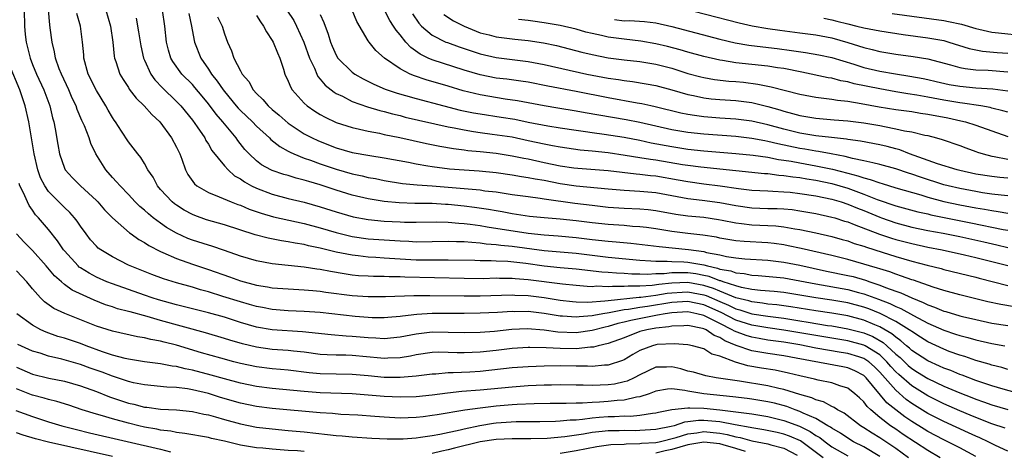
# Model space of a CAD drawing. Units: inches. Extents: x 2574000 to 2577000, y 1551000 to 1554000.
# Drawn here: x 2574071 to 2574195, y 1551082 to 1551136 of the extents above; entities that cross this region are included whole.
import ezdxf

# ---------------------------------------------------------------- set-up
doc = ezdxf.new("R2010")
doc.units = ezdxf.units.IN
doc.header["$MEASUREMENT"] = 0
doc.layers.add('LD25741551_2ft', color=43, linetype='Continuous')

msp = doc.modelspace()

# ---------------------------------------------------------------- linework, layer by layer
at = {"layer": 'LD25741551_2ft'}
for points, elevation in [([(2574071.95, 1551137), (2574071.98, 1551135), (2574072.07, 1551133.93), (2574072.19, 1551133), (2574072.69, 1551131), (2574073, 1551130.2), (2574073.51, 1551129), (2574074.41, 1551127), (2574075.15, 1551125), (2574075.51, 1551123.51), (2574075.67, 1551123), (2574075.85, 1551122.15), (2574076.17, 1551120.17), (2574076.39, 1551119), (2574077, 1551117.21), (2574077.1, 1551117), (2574078.01, 1551116.01), (2574079.02, 1551115), (2574081, 1551113.17), (2574081.17, 1551113), (2574082.02, 1551112.02), (2574083.01, 1551111.01), (2574085.14, 1551109.14), (2574085.36, 1551109), (2574086.3, 1551108.3), (2574087, 1551107.93), (2574087.54, 1551107.54), (2574089, 1551106.81), (2574089.32, 1551106.68), (2574091, 1551105.93), (2574093, 1551105.23), (2574095, 1551104.56), (2574097.63, 1551103.63), (2574099, 1551103.12), (2574101, 1551102.58), (2574102.38, 1551102.38), (2574103, 1551102.27), (2574105, 1551102.12), (2574107, 1551102.01), (2574108.07, 1551101.93), (2574109, 1551101.83), (2574109.71, 1551101.71), (2574113, 1551101.27), (2574115, 1551101.16), (2574117.17, 1551101.17), (2574120.71, 1551101.29), (2574122.7, 1551101.3), (2574127, 1551101.24), (2574129, 1551101.26), (2574133, 1551101.37), (2574133.34, 1551101.34), (2574135, 1551101.29), (2574137, 1551101.04), (2574139, 1551100.72), (2574140.54, 1551100.54), (2574141, 1551100.5), (2574142.47, 1551100.47), (2574144.62, 1551100.62), (2574145, 1551100.68), (2574148.9, 1551101.1), (2574149.11, 1551101.1), (2574151, 1551101.35), (2574152.42, 1551101.58), (2574153, 1551101.64), (2574154.28, 1551101.72), (2574155, 1551101.74), (2574157, 1551101.36), (2574157.28, 1551101.28), (2574159, 1551100.53), (2574160.08, 1551100.08), (2574161, 1551099.63), (2574161.5, 1551099.5), (2574163, 1551099.01), (2574165, 1551098.7), (2574167, 1551098.45), (2574169, 1551098.14), (2574170.05, 1551097.95), (2574172.45, 1551097.55), (2574173, 1551097.48), (2574175, 1551097.13), (2574177, 1551096.62), (2574178.15, 1551096.15), (2574179.42, 1551095.42), (2574179.9, 1551095), (2574181, 1551093.96), (2574181.53, 1551093.53), (2574182.54, 1551092.54), (2574183, 1551092.14), (2574183.71, 1551091.71), (2574185, 1551090.9), (2574187, 1551089.95), (2574189, 1551089.1), (2574190.52, 1551088.52), (2574191, 1551088.32), (2574191.99, 1551087.99), (2574193, 1551087.62), (2574195, 1551087.02)], 7582), ([(2574197, 1551088.85), (2574194.44, 1551089.56), (2574193, 1551090.01), (2574191, 1551090.67), (2574189.31, 1551091.31), (2574189, 1551091.41), (2574187.89, 1551091.89), (2574187, 1551092.22), (2574186.47, 1551092.47), (2574185, 1551093.12), (2574183, 1551094.42), (2574182.71, 1551094.71), (2574182.36, 1551095), (2574181.64, 1551095.64), (2574181, 1551096.07), (2574180.51, 1551096.51), (2574179, 1551097.36), (2574178.39, 1551097.61), (2574177, 1551098.2), (2574175, 1551098.74), (2574173, 1551099.08), (2574171, 1551099.36), (2574167.88, 1551099.88), (2574167, 1551100), (2574166.12, 1551100.12), (2574165, 1551100.22), (2574164.33, 1551100.33), (2574163, 1551100.48), (2574162.61, 1551100.61), (2574160.99, 1551101.01), (2574159, 1551101.82), (2574158.18, 1551102.18), (2574157, 1551102.54), (2574155, 1551102.9), (2574153, 1551102.83), (2574151.34, 1551102.66), (2574150.54, 1551102.54), (2574149, 1551102.46), (2574147.54, 1551102.46), (2574147, 1551102.4), (2574145.57, 1551102.43), (2574145, 1551102.37), (2574143.56, 1551102.44), (2574143, 1551102.39), (2574142.41, 1551102.41), (2574141, 1551102.53), (2574139.29, 1551102.71), (2574135, 1551103.27), (2574133.39, 1551103.39), (2574133, 1551103.43), (2574131.43, 1551103.43), (2574131, 1551103.44), (2574129.39, 1551103.39), (2574127, 1551103.4), (2574119.58, 1551103.58), (2574119, 1551103.61), (2574117.62, 1551103.62), (2574117, 1551103.65), (2574115.66, 1551103.66), (2574115, 1551103.69), (2574113.77, 1551103.77), (2574113, 1551103.85), (2574111.99, 1551103.99), (2574110.28, 1551104.28), (2574109, 1551104.53), (2574108.57, 1551104.57), (2574107, 1551104.82), (2574103, 1551105.27), (2574101, 1551105.63), (2574099, 1551106.22), (2574097, 1551106.93), (2574095.45, 1551107.45), (2574095, 1551107.57), (2574093, 1551108.21), (2574092.43, 1551108.43), (2574091, 1551109.07), (2574089.78, 1551109.78), (2574089, 1551110.33), (2574088.1, 1551111), (2574087.49, 1551111.49), (2574087, 1551111.96), (2574086.43, 1551112.43), (2574085.86, 1551113), (2574085, 1551113.92), (2574083.95, 1551115), (2574083.52, 1551115.52), (2574083, 1551116.07), (2574082.16, 1551117), (2574080.93, 1551119), (2574080.31, 1551120.31), (2574080.09, 1551121), (2574079.49, 1551122.52), (2574079.18, 1551123.18), (2574078.57, 1551124.57), (2574078.44, 1551125), (2574077.97, 1551125.97), (2574077.53, 1551127), (2574076.61, 1551129), (2574076.35, 1551129.65), (2574075.89, 1551131), (2574075.76, 1551131.76), (2574075.44, 1551133), (2574075.21, 1551134.79), (2574075.15, 1551135.15), (2574074.98, 1551137.02)], 7580), ([(2574195, 1551092.04), (2574194.28, 1551092.28), (2574193, 1551092.59), (2574192.7, 1551092.7), (2574191, 1551093.17), (2574189.65, 1551093.65), (2574189, 1551093.83), (2574187.7, 1551094.3), (2574187, 1551094.57), (2574185, 1551095.5), (2574184.09, 1551096.09), (2574183, 1551096.77), (2574182.88, 1551096.88), (2574182.69, 1551097), (2574181, 1551098.03), (2574179.03, 1551099.04), (2574177.61, 1551099.61), (2574177, 1551099.84), (2574175, 1551100.39), (2574173, 1551100.72), (2574171, 1551101), (2574169, 1551101.35), (2574167, 1551101.67), (2574165.79, 1551101.79), (2574164.07, 1551101.93), (2574163, 1551102.06), (2574161.7, 1551102.3), (2574161, 1551102.49), (2574159.4, 1551103), (2574159.11, 1551103.11), (2574159, 1551103.13), (2574157.65, 1551103.65), (2574157, 1551103.8), (2574155.99, 1551103.99), (2574155, 1551104.14), (2574154.11, 1551104.11), (2574153, 1551104.13), (2574152.02, 1551104.02), (2574151, 1551104), (2574149.93, 1551103.93), (2574149, 1551103.97), (2574147.97, 1551103.98), (2574147, 1551104.06), (2574146.08, 1551104.08), (2574145, 1551104.18), (2574144.22, 1551104.22), (2574141, 1551104.59), (2574139, 1551104.77), (2574137, 1551104.97), (2574134.71, 1551105.29), (2574132.46, 1551105.54), (2574131, 1551105.59), (2574130.36, 1551105.64), (2574129, 1551105.63), (2574128.33, 1551105.67), (2574125, 1551105.71), (2574124.31, 1551105.69), (2574122.31, 1551105.69), (2574121, 1551105.72), (2574117, 1551105.95), (2574115.97, 1551106.03), (2574115, 1551106.08), (2574113.76, 1551106.24), (2574113, 1551106.32), (2574111, 1551106.73), (2574109, 1551107.2), (2574107.51, 1551107.51), (2574107, 1551107.65), (2574105.84, 1551107.84), (2574105, 1551108.02), (2574104.15, 1551108.15), (2574102.47, 1551108.47), (2574100.87, 1551108.87), (2574097, 1551110.12), (2574094.77, 1551110.77), (2574093.3, 1551111.3), (2574093, 1551111.42), (2574091.97, 1551111.97), (2574091, 1551112.58), (2574090.75, 1551112.75), (2574090.45, 1551113), (2574089, 1551114.57), (2574088.62, 1551115), (2574088.09, 1551116.09), (2574087.43, 1551117), (2574087, 1551117.8), (2574086.56, 1551118.56), (2574086.18, 1551119), (2574085, 1551120.52), (2574084.14, 1551121.86), (2574083.38, 1551123), (2574083.21, 1551123.21), (2574083, 1551123.54), (2574082.47, 1551124.47), (2574082.18, 1551125), (2574081, 1551126.94), (2574079.98, 1551129), (2574079.43, 1551131), (2574079.41, 1551131.41), (2574079.26, 1551133), (2574079, 1551135), (2574078.56, 1551136.56)], 7578), ([(2574082.19, 1551137), (2574082.75, 1551135), (2574083.05, 1551133), (2574083.23, 1551131.23), (2574083.27, 1551131), (2574083.43, 1551130.57), (2574083.94, 1551129), (2574084.32, 1551128.32), (2574085, 1551127.31), (2574085.11, 1551127.11), (2574085.96, 1551125.96), (2574086.98, 1551125), (2574087.93, 1551123.93), (2574088.93, 1551123), (2574090.39, 1551121), (2574091, 1551119.84), (2574091.41, 1551119), (2574091.67, 1551118.33), (2574092.13, 1551117), (2574092.42, 1551116.42), (2574093.26, 1551115.26), (2574093.57, 1551115), (2574095, 1551114.18), (2574096.35, 1551113.65), (2574097.86, 1551113), (2574098.69, 1551112.69), (2574099, 1551112.58), (2574100.1, 1551112.1), (2574101.59, 1551111.59), (2574103.15, 1551111.15), (2574107, 1551110.31), (2574109, 1551109.77), (2574111, 1551109.18), (2574113, 1551108.69), (2574115, 1551108.4), (2574117, 1551108.24), (2574119, 1551108.11), (2574120.08, 1551108.08), (2574121, 1551108.02), (2574123, 1551108.04), (2574125, 1551108.1), (2574126.06, 1551108.06), (2574127, 1551108.06), (2574127.95, 1551107.95), (2574129, 1551107.9), (2574129.77, 1551107.77), (2574131, 1551107.69), (2574131.59, 1551107.59), (2574133, 1551107.46), (2574137, 1551106.91), (2574141, 1551106.57), (2574145, 1551106.1), (2574149, 1551105.71), (2574150.36, 1551105.64), (2574151, 1551105.57), (2574152.39, 1551105.6), (2574153, 1551105.56), (2574154.48, 1551105.52), (2574155, 1551105.48), (2574157, 1551105.12), (2574157.43, 1551105), (2574158.71, 1551104.71), (2574159, 1551104.6), (2574160.36, 1551104.36), (2574161, 1551104.12), (2574162.03, 1551104.03), (2574163, 1551103.83), (2574163.78, 1551103.78), (2574167, 1551103.49), (2574169, 1551103.14), (2574171, 1551102.73), (2574175, 1551102.05), (2574176.32, 1551101.68), (2574177, 1551101.51), (2574178.83, 1551100.83), (2574180.27, 1551100.27), (2574181, 1551099.91), (2574181.65, 1551099.65), (2574183.22, 1551098.78), (2574185, 1551097.84), (2574187, 1551096.95), (2574188.47, 1551096.47), (2574189, 1551096.28), (2574190.03, 1551096.03), (2574191, 1551095.75), (2574193, 1551095.3), (2574194.65, 1551095)], 7576), ([(2574195.87, 1551099.87), (2574194.16, 1551100.16), (2574192.51, 1551100.51), (2574191, 1551100.87), (2574189, 1551101.37), (2574187, 1551101.92), (2574185.68, 1551102.32), (2574183.2, 1551103.2), (2574183, 1551103.25), (2574181.73, 1551103.73), (2574181, 1551103.95), (2574180.25, 1551104.25), (2574179, 1551104.62), (2574178.72, 1551104.72), (2574177.73, 1551105), (2574177, 1551105.23), (2574175, 1551105.8), (2574173, 1551106.3), (2574169.18, 1551107.18), (2574167.52, 1551107.52), (2574167, 1551107.61), (2574165.78, 1551107.78), (2574165, 1551107.86), (2574162.04, 1551108.04), (2574161, 1551108.14), (2574159, 1551108.48), (2574158.58, 1551108.58), (2574156.85, 1551108.85), (2574155, 1551109.05), (2574153, 1551109.3), (2574151, 1551109.63), (2574149.8, 1551109.8), (2574149, 1551109.89), (2574148.06, 1551109.94), (2574147, 1551110.04), (2574145, 1551110.18), (2574143, 1551110.39), (2574141, 1551110.65), (2574139, 1551110.85), (2574137, 1551111), (2574135.19, 1551111.19), (2574133, 1551111.52), (2574131.77, 1551111.77), (2574131, 1551111.88), (2574130.06, 1551112.06), (2574128.31, 1551112.31), (2574127, 1551112.47), (2574125, 1551112.67), (2574124.68, 1551112.68), (2574123, 1551112.79), (2574120.81, 1551112.81), (2574118.87, 1551112.87), (2574117, 1551113.05), (2574115, 1551113.39), (2574113, 1551113.86), (2574111, 1551114.47), (2574109, 1551115.13), (2574107.55, 1551115.55), (2574107, 1551115.73), (2574105.98, 1551115.98), (2574105, 1551116.29), (2574104.44, 1551116.44), (2574103, 1551116.92), (2574102.82, 1551117), (2574101.64, 1551117.64), (2574101, 1551118.13), (2574100.09, 1551119), (2574099.57, 1551119.57), (2574098.68, 1551120.68), (2574098.47, 1551121), (2574097, 1551122.76), (2574096.81, 1551123), (2574095.96, 1551123.96), (2574095, 1551125.28), (2574094.21, 1551126.21), (2574093.31, 1551127.31), (2574093, 1551127.68), (2574091.68, 1551129), (2574090.56, 1551130.56), (2574090.31, 1551131), (2574090, 1551132), (2574089.76, 1551133), (2574089.55, 1551135), (2574089.26, 1551137)], 7572), ([(2574092.56, 1551136.56), (2574092.9, 1551135), (2574093.21, 1551133.21), (2574093.26, 1551133), (2574094.06, 1551131), (2574095, 1551129.62), (2574095.39, 1551129), (2574096.11, 1551128.11), (2574096.85, 1551127), (2574097, 1551126.8), (2574098.48, 1551125), (2574098.72, 1551124.72), (2574099, 1551124.43), (2574100.5, 1551123), (2574101, 1551122.48), (2574102.65, 1551121), (2574102.82, 1551120.82), (2574103.93, 1551119.93), (2574105, 1551119.36), (2574105.22, 1551119.22), (2574105.71, 1551119), (2574107, 1551118.48), (2574107.79, 1551118.21), (2574109, 1551117.76), (2574111, 1551117.1), (2574113, 1551116.52), (2574114.25, 1551116.25), (2574115, 1551116.07), (2574115.91, 1551115.91), (2574117, 1551115.68), (2574119.3, 1551115.3), (2574121.12, 1551115.12), (2574123, 1551115), (2574129, 1551114.49), (2574129.6, 1551114.4), (2574131, 1551114.24), (2574133, 1551113.94), (2574135, 1551113.66), (2574136.53, 1551113.47), (2574137, 1551113.39), (2574140.85, 1551112.85), (2574143, 1551112.58), (2574145, 1551112.36), (2574147, 1551112.23), (2574149, 1551112.13), (2574150.04, 1551112.04), (2574151, 1551111.92), (2574153.47, 1551111.47), (2574155, 1551111.25), (2574157, 1551111.07), (2574158.81, 1551110.81), (2574159.27, 1551110.73), (2574161, 1551110.38), (2574161.69, 1551110.31), (2574163, 1551110.14), (2574165.99, 1551109.99), (2574167, 1551109.87), (2574168.36, 1551109.64), (2574169, 1551109.55), (2574171, 1551109.14), (2574173, 1551108.67), (2574174.3, 1551108.3), (2574175, 1551108.11), (2574175.81, 1551107.81), (2574177, 1551107.45), (2574177.33, 1551107.33), (2574179.3, 1551106.7), (2574181, 1551106.17), (2574183, 1551105.59), (2574184.91, 1551105.09), (2574186.66, 1551104.66), (2574187, 1551104.56), (2574191, 1551103.57), (2574191.45, 1551103.45), (2574195, 1551102.54)], 7570), ([(2574104.82, 1551137), (2574105.68, 1551135.68), (2574106.03, 1551135), (2574106.94, 1551133), (2574107.65, 1551131), (2574108.27, 1551129.73), (2574108.56, 1551129), (2574108.7, 1551128.7), (2574109, 1551128.37), (2574109.61, 1551127.61), (2574110.73, 1551126.73), (2574111, 1551126.58), (2574111.78, 1551126.22), (2574113, 1551125.58), (2574114.9, 1551124.9), (2574116.44, 1551124.44), (2574117, 1551124.31), (2574118.02, 1551124.02), (2574119, 1551123.79), (2574119.62, 1551123.62), (2574125, 1551122.4), (2574125.73, 1551122.27), (2574127, 1551122), (2574128.18, 1551121.82), (2574129, 1551121.68), (2574130.51, 1551121.49), (2574133, 1551121.12), (2574135, 1551120.7), (2574137, 1551120.25), (2574138.06, 1551120.06), (2574139, 1551119.87), (2574141.53, 1551119.53), (2574143, 1551119.4), (2574145, 1551119.17), (2574147.14, 1551118.86), (2574149, 1551118.57), (2574150.33, 1551118.33), (2574151, 1551118.25), (2574154.31, 1551117.69), (2574155, 1551117.59), (2574156.62, 1551117.38), (2574161, 1551116.92), (2574164.57, 1551116.57), (2574165, 1551116.54), (2574166.35, 1551116.35), (2574167, 1551116.32), (2574168.13, 1551116.13), (2574169, 1551116.04), (2574169.87, 1551115.87), (2574171, 1551115.7), (2574173, 1551115.29), (2574175, 1551114.7), (2574177, 1551113.98), (2574178.68, 1551113.32), (2574181, 1551112.51), (2574183.76, 1551111.76), (2574185, 1551111.49), (2574185.39, 1551111.39), (2574187.05, 1551111.05), (2574190.4, 1551110.4), (2574194.44, 1551109.56), (2574195, 1551109.46)], 7564), ([(2574195, 1551113.75), (2574194.17, 1551113.83), (2574193, 1551113.98), (2574191.85, 1551114.15), (2574191, 1551114.29), (2574189, 1551114.66), (2574187.57, 1551115), (2574187, 1551115.15), (2574184.09, 1551116.09), (2574183, 1551116.47), (2574182.59, 1551116.59), (2574181, 1551117.14), (2574179, 1551117.69), (2574178.13, 1551117.87), (2574177, 1551118.15), (2574175.58, 1551118.42), (2574174.67, 1551118.67), (2574172.91, 1551119), (2574171.32, 1551119.32), (2574171, 1551119.35), (2574169.61, 1551119.61), (2574169, 1551119.7), (2574166.25, 1551120.25), (2574165, 1551120.57), (2574164.62, 1551120.62), (2574163, 1551120.95), (2574161, 1551121.17), (2574157, 1551121.46), (2574155, 1551121.68), (2574153, 1551122.03), (2574149, 1551122.92), (2574147.27, 1551123.27), (2574143.83, 1551123.83), (2574142.13, 1551124.13), (2574141, 1551124.35), (2574138.74, 1551124.74), (2574137, 1551125.02), (2574133.66, 1551125.66), (2574132.13, 1551125.87), (2574129, 1551126.38), (2574126.89, 1551126.89), (2574125, 1551127.46), (2574122.26, 1551128.26), (2574120.77, 1551128.77), (2574120.24, 1551129), (2574119, 1551129.65), (2574117.05, 1551131), (2574115.96, 1551131.96), (2574115.1, 1551133), (2574115, 1551133.15), (2574113.56, 1551135.56), (2574112.97, 1551137)], 7560), ([(2574195, 1551115.95), (2574194.04, 1551116.04), (2574193, 1551116.16), (2574191, 1551116.49), (2574189, 1551116.92), (2574188.7, 1551117), (2574186.22, 1551117.78), (2574182.73, 1551119), (2574181.5, 1551119.5), (2574181, 1551119.62), (2574179.92, 1551119.92), (2574179, 1551120.13), (2574176.59, 1551120.59), (2574175, 1551120.79), (2574174.83, 1551120.83), (2574172.96, 1551121.04), (2574171, 1551121.28), (2574169, 1551121.61), (2574167, 1551122.08), (2574165, 1551122.64), (2574163, 1551123.1), (2574161, 1551123.37), (2574159, 1551123.49), (2574157, 1551123.64), (2574155.8, 1551123.8), (2574155, 1551123.94), (2574154.11, 1551124.12), (2574150.89, 1551124.89), (2574150.35, 1551125), (2574149.25, 1551125.25), (2574148.65, 1551125.35), (2574145, 1551126.01), (2574141, 1551126.82), (2574137.47, 1551127.47), (2574135, 1551127.96), (2574134.1, 1551128.1), (2574132.34, 1551128.34), (2574131, 1551128.49), (2574129, 1551128.89), (2574127, 1551129.5), (2574123, 1551130.78), (2574122.51, 1551131), (2574121.49, 1551131.49), (2574120.32, 1551132.32), (2574119.72, 1551133), (2574119, 1551133.92), (2574118.49, 1551134.49), (2574118.18, 1551135), (2574117.71, 1551135.71), (2574117, 1551137.05)], 7558), ([(2574120.54, 1551136.53), (2574121.35, 1551135.35), (2574121.68, 1551135), (2574123, 1551133.85), (2574124.72, 1551133), (2574124.92, 1551132.92), (2574126.39, 1551132.39), (2574127, 1551132.19), (2574127.88, 1551131.88), (2574129, 1551131.51), (2574131, 1551131.05), (2574135, 1551130.58), (2574137, 1551130.2), (2574142.34, 1551129), (2574145, 1551128.47), (2574146.3, 1551128.3), (2574147, 1551128.17), (2574148.06, 1551128.06), (2574149.79, 1551127.79), (2574151, 1551127.57), (2574153, 1551127.03), (2574155, 1551126.44), (2574155.69, 1551126.31), (2574157, 1551126.02), (2574157.91, 1551125.91), (2574159, 1551125.83), (2574161, 1551125.7), (2574163, 1551125.44), (2574165, 1551124.93), (2574166.5, 1551124.5), (2574167, 1551124.34), (2574168.07, 1551124.07), (2574169, 1551123.8), (2574171, 1551123.47), (2574173.28, 1551123.28), (2574175, 1551123.16), (2574177, 1551122.91), (2574179, 1551122.55), (2574179.58, 1551122.42), (2574181, 1551122.16), (2574182.1, 1551121.9), (2574183, 1551121.76), (2574184.64, 1551121.36), (2574185, 1551121.29), (2574186.11, 1551121), (2574186.8, 1551120.8), (2574189, 1551120.04), (2574189.75, 1551119.75), (2574191, 1551119.31), (2574191.22, 1551119.22), (2574191.95, 1551119), (2574193, 1551118.73), (2574193.31, 1551118.69), (2574195, 1551118.35)], 7556), ([(2574124.46, 1551136.46), (2574125.66, 1551135.66), (2574126.99, 1551134.99), (2574129, 1551134.17), (2574130.11, 1551133.89), (2574131, 1551133.65), (2574133.36, 1551133.36), (2574135, 1551133.21), (2574136.91, 1551132.91), (2574138.56, 1551132.56), (2574141.74, 1551131.74), (2574143, 1551131.43), (2574145, 1551131.04), (2574147, 1551130.77), (2574149, 1551130.55), (2574151, 1551130.23), (2574153, 1551129.71), (2574155, 1551129.08), (2574156.63, 1551128.63), (2574157, 1551128.55), (2574158.31, 1551128.31), (2574160.11, 1551128.11), (2574161, 1551128.05), (2574161.96, 1551127.96), (2574163.74, 1551127.74), (2574165, 1551127.48), (2574165.41, 1551127.41), (2574169, 1551126.49), (2574171, 1551126.09), (2574172.01, 1551125.99), (2574173, 1551125.84), (2574173.71, 1551125.71), (2574175, 1551125.59), (2574176.67, 1551125.33), (2574178.91, 1551124.91), (2574181, 1551124.54), (2574183, 1551124.29), (2574184.11, 1551124.11), (2574185, 1551123.99), (2574187.5, 1551123.5), (2574189.15, 1551123.15), (2574189.73, 1551123), (2574191, 1551122.6), (2574195, 1551121.2)], 7554), ([(2574153, 1551137.57), (2574161.4, 1551135.41), (2574163.04, 1551135.04), (2574165, 1551134.69), (2574166.48, 1551134.48), (2574169, 1551134.17), (2574171, 1551133.88), (2574173, 1551133.51), (2574175, 1551132.96), (2574177, 1551132.3), (2574178.06, 1551132.06), (2574179, 1551131.82), (2574181, 1551131.49), (2574183.19, 1551131.19), (2574185, 1551130.88), (2574187.86, 1551130.14), (2574189, 1551129.82), (2574189.68, 1551129.68), (2574191, 1551129.53), (2574192.54, 1551129.46), (2574195, 1551129.27)], 7548), ([(2574180.55, 1551136.55), (2574187, 1551135.68), (2574187.58, 1551135.58), (2574189.23, 1551135.23), (2574191, 1551134.68), (2574191.39, 1551134.61), (2574193, 1551134.24), (2574193.84, 1551134.16), (2574197, 1551133.82)], 7544), ([(2574085.97, 1551135.97), (2574086.27, 1551134.27), (2574086.54, 1551132.54), (2574086.87, 1551131), (2574087, 1551130.71), (2574087.79, 1551129), (2574088.28, 1551128.28), (2574089.25, 1551127.25), (2574091, 1551125.56), (2574091.54, 1551125), (2574093, 1551123.22), (2574093.59, 1551122.41), (2574094.55, 1551121), (2574094.7, 1551120.7), (2574095, 1551120.23), (2574095.44, 1551119.44), (2574097, 1551117.53), (2574097.46, 1551117), (2574098.27, 1551116.27), (2574099, 1551115.87), (2574099.5, 1551115.5), (2574100.4, 1551115), (2574101, 1551114.7), (2574103, 1551113.95), (2574105, 1551113.44), (2574107, 1551112.97), (2574109, 1551112.39), (2574111, 1551111.74), (2574113.13, 1551111.13), (2574115, 1551110.8), (2574117, 1551110.6), (2574119, 1551110.49), (2574119.53, 1551110.47), (2574121, 1551110.45), (2574123.5, 1551110.5), (2574125, 1551110.46), (2574126.34, 1551110.34), (2574127, 1551110.31), (2574127.77, 1551110.23), (2574129, 1551110.06), (2574129.9, 1551109.9), (2574135, 1551109.08), (2574137, 1551108.86), (2574138.75, 1551108.75), (2574141, 1551108.56), (2574143, 1551108.31), (2574145, 1551108.09), (2574146.02, 1551108.02), (2574147.84, 1551107.84), (2574151.4, 1551107.4), (2574155.05, 1551107.05), (2574157, 1551106.78), (2574157.31, 1551106.69), (2574159, 1551106.36), (2574159.82, 1551106.18), (2574161, 1551106), (2574162.12, 1551105.88), (2574165, 1551105.7), (2574167, 1551105.47), (2574169, 1551105.08), (2574172.34, 1551104.34), (2574175, 1551103.8), (2574175.65, 1551103.65), (2574177.2, 1551103.2), (2574177.74, 1551103), (2574179, 1551102.59), (2574179.71, 1551102.29), (2574181, 1551101.84), (2574181.63, 1551101.63), (2574183, 1551100.98), (2574184.44, 1551100.43), (2574185, 1551100.13), (2574185.85, 1551099.85), (2574187, 1551099.35), (2574187.28, 1551099.28), (2574189, 1551098.75), (2574189.33, 1551098.67), (2574191, 1551098.27), (2574193, 1551097.85), (2574195, 1551097.52)], 7574), ([(2574096.15, 1551136.15), (2574096.72, 1551135), (2574097, 1551134.04), (2574097.4, 1551133), (2574097.9, 1551131.9), (2574098.17, 1551131), (2574099, 1551129.39), (2574099.21, 1551129), (2574100.05, 1551128.05), (2574100.61, 1551127), (2574101, 1551126.57), (2574101.81, 1551125.81), (2574102.49, 1551125), (2574103, 1551124.56), (2574103.86, 1551123.86), (2574105, 1551122.86), (2574107, 1551121.53), (2574107.98, 1551121), (2574108.68, 1551120.68), (2574109, 1551120.54), (2574111, 1551119.78), (2574113, 1551119.2), (2574115.21, 1551118.79), (2574117, 1551118.52), (2574120.03, 1551117.97), (2574121, 1551117.76), (2574122.47, 1551117.53), (2574123, 1551117.43), (2574125.15, 1551117.15), (2574127, 1551117), (2574128.88, 1551116.88), (2574131, 1551116.67), (2574133, 1551116.38), (2574134.17, 1551116.17), (2574135, 1551116.06), (2574135.88, 1551115.87), (2574137, 1551115.7), (2574139, 1551115.31), (2574141, 1551115.01), (2574145, 1551114.63), (2574147, 1551114.46), (2574149, 1551114.34), (2574151, 1551114.16), (2574155, 1551113.42), (2574156.78, 1551113.22), (2574159, 1551112.93), (2574161, 1551112.55), (2574163, 1551112.27), (2574165, 1551112.19), (2574166.17, 1551112.17), (2574167, 1551112.13), (2574168.03, 1551112.03), (2574169, 1551111.9), (2574171, 1551111.55), (2574173, 1551111.11), (2574173.36, 1551111), (2574174.6, 1551110.6), (2574175, 1551110.49), (2574175.81, 1551110.19), (2574178.96, 1551108.96), (2574180.46, 1551108.46), (2574181, 1551108.3), (2574183, 1551107.78), (2574185, 1551107.35), (2574186.8, 1551107), (2574189.62, 1551106.38), (2574191, 1551106.05), (2574195, 1551105.03)], 7568), ([(2574101, 1551136.3), (2574101.52, 1551135.52), (2574101.91, 1551135), (2574102.26, 1551134.26), (2574103, 1551133.21), (2574103.12, 1551133), (2574103.63, 1551131.63), (2574103.93, 1551131), (2574104.39, 1551129.61), (2574104.57, 1551129), (2574105, 1551128.1), (2574105.31, 1551127.31), (2574105.5, 1551127), (2574107, 1551125.35), (2574107.38, 1551125), (2574108.33, 1551124.33), (2574109, 1551123.93), (2574109.6, 1551123.6), (2574111, 1551122.94), (2574113, 1551122.29), (2574113.89, 1551122.11), (2574115, 1551121.84), (2574116.42, 1551121.58), (2574117, 1551121.44), (2574118.94, 1551121.06), (2574122.31, 1551120.31), (2574123.97, 1551119.97), (2574125.67, 1551119.67), (2574127, 1551119.51), (2574127.44, 1551119.44), (2574129, 1551119.3), (2574131, 1551119.08), (2574133, 1551118.78), (2574134.47, 1551118.47), (2574135, 1551118.38), (2574137, 1551117.94), (2574139, 1551117.53), (2574140.72, 1551117.28), (2574141.22, 1551117.22), (2574145, 1551116.91), (2574148.51, 1551116.51), (2574149, 1551116.48), (2574150.31, 1551116.31), (2574151, 1551116.25), (2574153.78, 1551115.78), (2574155, 1551115.54), (2574157, 1551115.26), (2574159.02, 1551115.02), (2574161.33, 1551114.67), (2574163, 1551114.47), (2574165, 1551114.37), (2574165.64, 1551114.36), (2574167, 1551114.28), (2574167.79, 1551114.21), (2574169, 1551114.07), (2574171, 1551113.75), (2574173, 1551113.33), (2574174.15, 1551113), (2574175, 1551112.72), (2574176.21, 1551112.21), (2574177, 1551111.92), (2574179, 1551111.08), (2574179.23, 1551111), (2574181, 1551110.37), (2574183, 1551109.85), (2574185, 1551109.44), (2574186.91, 1551109.09), (2574189, 1551108.67), (2574192.01, 1551108.01), (2574193.64, 1551107.64), (2574195, 1551107.31)], 7566), ([(2574109, 1551136.44), (2574109.44, 1551135.44), (2574109.97, 1551133.97), (2574110.27, 1551133), (2574110.49, 1551132.49), (2574111, 1551131.35), (2574111.21, 1551131), (2574113, 1551129.24), (2574113.31, 1551129), (2574114.38, 1551128.38), (2574115.72, 1551127.72), (2574117.12, 1551127.12), (2574118.62, 1551126.62), (2574119.67, 1551126.33), (2574121, 1551125.94), (2574124.47, 1551125), (2574126.49, 1551124.49), (2574128.15, 1551124.15), (2574129, 1551124.01), (2574131.62, 1551123.62), (2574133.34, 1551123.34), (2574135.01, 1551122.99), (2574137.49, 1551122.51), (2574139, 1551122.26), (2574141, 1551121.96), (2574142.19, 1551121.81), (2574143, 1551121.68), (2574144.52, 1551121.48), (2574147, 1551121.09), (2574149, 1551120.71), (2574150.4, 1551120.4), (2574153, 1551119.91), (2574155, 1551119.61), (2574157, 1551119.4), (2574161, 1551119.07), (2574163.14, 1551118.86), (2574165, 1551118.59), (2574166.32, 1551118.32), (2574167, 1551118.24), (2574167.91, 1551118.09), (2574169, 1551117.88), (2574171, 1551117.53), (2574173.09, 1551117.09), (2574175, 1551116.58), (2574176.26, 1551116.26), (2574177, 1551116), (2574177.81, 1551115.81), (2574179, 1551115.37), (2574179.29, 1551115.29), (2574181, 1551114.76), (2574184.13, 1551113.87), (2574185, 1551113.6), (2574187, 1551113.05), (2574189, 1551112.63), (2574191, 1551112.27), (2574192.09, 1551112.09), (2574193, 1551111.91), (2574193.81, 1551111.81), (2574195, 1551111.59)], 7562), ([(2574195, 1551124.22), (2574194.41, 1551124.41), (2574193, 1551124.73), (2574192.8, 1551124.8), (2574191.64, 1551125), (2574189.36, 1551125.36), (2574189, 1551125.39), (2574188.53, 1551125.47), (2574187, 1551125.74), (2574185, 1551126.12), (2574183.65, 1551126.35), (2574182.51, 1551126.51), (2574181, 1551126.76), (2574179, 1551127.13), (2574175.78, 1551127.78), (2574175, 1551128), (2574174.14, 1551128.14), (2574173, 1551128.46), (2574172.53, 1551128.53), (2574169.25, 1551129.25), (2574167, 1551129.68), (2574166.22, 1551129.78), (2574165, 1551129.97), (2574161, 1551130.41), (2574159.32, 1551130.68), (2574159, 1551130.71), (2574157, 1551131.17), (2574155, 1551131.73), (2574154.02, 1551132.02), (2574152.44, 1551132.44), (2574151, 1551132.79), (2574149.12, 1551133.12), (2574147, 1551133.34), (2574145, 1551133.6), (2574144.2, 1551133.8), (2574143, 1551134.05), (2574142.24, 1551134.24), (2574141, 1551134.62), (2574139, 1551135.07), (2574137, 1551135.39), (2574135.59, 1551135.59), (2574135, 1551135.69), (2574133.82, 1551135.82)], 7552), ([(2574145.8, 1551135.8), (2574147, 1551135.66), (2574147.69, 1551135.69), (2574149.58, 1551135.58), (2574151, 1551135.39), (2574153, 1551134.94), (2574159, 1551133.34), (2574160.91, 1551132.91), (2574162.61, 1551132.61), (2574164.38, 1551132.38), (2574166.18, 1551132.18), (2574167.96, 1551131.96), (2574169.69, 1551131.69), (2574171.39, 1551131.39), (2574173, 1551131.07), (2574175.76, 1551130.24), (2574177, 1551129.83), (2574179, 1551129.37), (2574180.98, 1551129.02), (2574182.74, 1551128.74), (2574184.43, 1551128.43), (2574185, 1551128.31), (2574186.06, 1551128.06), (2574187.7, 1551127.7), (2574189, 1551127.47), (2574191, 1551127.28), (2574193.13, 1551127.13), (2574195, 1551126.91)], 7550), ([(2574171.99, 1551135.99), (2574173, 1551135.79), (2574173.61, 1551135.61), (2574175, 1551135.26), (2574176.11, 1551135), (2574177, 1551134.77), (2574179, 1551134.4), (2574181.94, 1551133.94), (2574185, 1551133.54), (2574187, 1551133.18), (2574187.63, 1551133), (2574190.19, 1551132.19), (2574191, 1551132.02), (2574191.86, 1551131.86), (2574193.69, 1551131.69), (2574195, 1551131.6)], 7546), ([(2574194.68, 1551084.68), (2574193, 1551085.24), (2574191, 1551086.02), (2574190.32, 1551086.32), (2574189, 1551086.85), (2574187, 1551087.73), (2574185, 1551088.74), (2574183, 1551089.99), (2574181.39, 1551091.39), (2574181, 1551091.75), (2574180.4, 1551092.4), (2574179.9, 1551093), (2574179, 1551093.85), (2574177.17, 1551095), (2574177, 1551095.09), (2574175, 1551095.61), (2574171, 1551096.27), (2574169, 1551096.63), (2574167, 1551096.97), (2574165, 1551097.25), (2574163, 1551097.58), (2574161, 1551098.22), (2574159.16, 1551099.16), (2574157, 1551100.11), (2574155, 1551100.53), (2574153, 1551100.41), (2574149.92, 1551099.92), (2574149, 1551099.8), (2574147.55, 1551099.55), (2574147, 1551099.5), (2574145.13, 1551099.13), (2574144.33, 1551099), (2574143.22, 1551098.78), (2574143, 1551098.73), (2574141.39, 1551098.61), (2574141, 1551098.56), (2574139.3, 1551098.7), (2574139, 1551098.71), (2574137, 1551099.05), (2574135, 1551099.27), (2574133.26, 1551099.26), (2574133, 1551099.27), (2574131.16, 1551099.16), (2574129, 1551099.06), (2574127, 1551099.02), (2574123, 1551099.03), (2574121.09, 1551098.91), (2574119.3, 1551098.7), (2574119, 1551098.65), (2574117.46, 1551098.54), (2574117, 1551098.48), (2574115.5, 1551098.5), (2574115, 1551098.52), (2574113.35, 1551098.65), (2574109, 1551099.15), (2574107, 1551099.3), (2574105, 1551099.39), (2574103, 1551099.56), (2574101.78, 1551099.78), (2574101, 1551099.91), (2574100.16, 1551100.16), (2574099, 1551100.48), (2574096.82, 1551101.18), (2574095, 1551101.74), (2574094.01, 1551102.01), (2574093, 1551102.32), (2574091, 1551102.88), (2574089.38, 1551103.38), (2574087.92, 1551103.92), (2574085.22, 1551105), (2574085, 1551105.1), (2574083, 1551106.11), (2574081.53, 1551107), (2574081.23, 1551107.23), (2574081, 1551107.46), (2574080.27, 1551108.27), (2574079.7, 1551109), (2574079, 1551109.95), (2574078.59, 1551110.59), (2574078.26, 1551111), (2574077.67, 1551111.67), (2574077, 1551112.3), (2574075, 1551114.3), (2574074.52, 1551115), (2574074.01, 1551116.01), (2574073.65, 1551117), (2574073.2, 1551119), (2574072.54, 1551123), (2574072.09, 1551125), (2574071.42, 1551127), (2574070.12, 1551130.12)], 7584), ([(2574195, 1551081.83), (2574193.47, 1551082.53), (2574192.54, 1551083), (2574191.5, 1551083.5), (2574191, 1551083.69), (2574190.11, 1551084.11), (2574187, 1551085.51), (2574185, 1551086.53), (2574183, 1551087.79), (2574182.3, 1551088.3), (2574181, 1551089.43), (2574179.33, 1551091.33), (2574179, 1551091.72), (2574178.35, 1551092.35), (2574177.64, 1551093), (2574177, 1551093.42), (2574176.4, 1551093.6), (2574175, 1551094.05), (2574174.17, 1551094.17), (2574171, 1551094.72), (2574169, 1551095.11), (2574167, 1551095.44), (2574165, 1551095.72), (2574163.9, 1551095.9), (2574163, 1551096.06), (2574162.27, 1551096.27), (2574160.82, 1551096.82), (2574160.54, 1551097), (2574159, 1551097.77), (2574157.41, 1551098.59), (2574157, 1551098.78), (2574156.13, 1551099), (2574155, 1551099.23), (2574153, 1551099.13), (2574152.16, 1551099), (2574151.19, 1551098.81), (2574151, 1551098.79), (2574147.84, 1551098.16), (2574147, 1551097.94), (2574146.23, 1551097.77), (2574145, 1551097.42), (2574144.65, 1551097.35), (2574143, 1551096.92), (2574141, 1551096.63), (2574138.7, 1551096.7), (2574137, 1551096.94), (2574134.9, 1551097.1), (2574132.98, 1551097.02), (2574130.79, 1551096.79), (2574129, 1551096.65), (2574127, 1551096.61), (2574125, 1551096.68), (2574123, 1551096.69), (2574121, 1551096.47), (2574119, 1551096.08), (2574117, 1551095.87), (2574115.95, 1551095.95), (2574115, 1551095.98), (2574113, 1551096.18), (2574112.22, 1551096.22), (2574110.38, 1551096.38), (2574106.76, 1551096.76), (2574103, 1551097), (2574101, 1551097.34), (2574099, 1551097.92), (2574097, 1551098.56), (2574095, 1551099.12), (2574091, 1551100.13), (2574088.75, 1551100.75), (2574087.95, 1551101), (2574087, 1551101.32), (2574083, 1551102.73), (2574082.31, 1551103), (2574081, 1551103.59), (2574080.08, 1551104.08), (2574079, 1551104.75), (2574078.85, 1551104.85), (2574078.69, 1551105), (2574077, 1551106.86), (2574076.89, 1551107), (2574076.14, 1551108.14), (2574075, 1551109.54), (2574073.76, 1551111), (2574073.39, 1551111.39), (2574073, 1551111.96), (2574072.56, 1551112.56), (2574072.35, 1551113), (2574071.85, 1551114.15), (2574071.42, 1551115), (2574071.31, 1551115.31)], 7586), ([(2574191, 1551081.16), (2574189, 1551082.23), (2574187.52, 1551083), (2574187, 1551083.24), (2574185, 1551084.28), (2574184.55, 1551084.55), (2574183, 1551085.52), (2574182.12, 1551086.12), (2574181, 1551086.98), (2574179.88, 1551087.88), (2574177.31, 1551091), (2574177, 1551091.29), (2574175.88, 1551091.88), (2574175, 1551092.25), (2574174.38, 1551092.38), (2574168.54, 1551093.46), (2574167, 1551093.73), (2574165, 1551094.02), (2574163.74, 1551094.26), (2574163, 1551094.38), (2574161.04, 1551095.04), (2574159.62, 1551095.62), (2574159, 1551096.03), (2574158.29, 1551096.29), (2574157.29, 1551097), (2574157, 1551097.13), (2574156.82, 1551097.18), (2574155, 1551097.54), (2574154.5, 1551097.5), (2574153, 1551097.47), (2574152.61, 1551097.39), (2574151, 1551097.22), (2574149.85, 1551097), (2574149, 1551096.77), (2574147, 1551096), (2574145, 1551095.28), (2574143.75, 1551095), (2574143.17, 1551094.83), (2574142.82, 1551094.82), (2574141, 1551094.63), (2574139, 1551094.65), (2574137.26, 1551094.74), (2574135.22, 1551094.78), (2574135, 1551094.78), (2574133, 1551094.65), (2574131, 1551094.41), (2574129, 1551094.2), (2574127, 1551094.12), (2574126.13, 1551094.13), (2574125, 1551094.18), (2574123.81, 1551094.19), (2574123, 1551094.16), (2574121, 1551093.87), (2574120.29, 1551093.71), (2574119, 1551093.51), (2574117.45, 1551093.45), (2574117, 1551093.4), (2574116.56, 1551093.44), (2574113, 1551093.79), (2574112.18, 1551093.82), (2574111, 1551093.83), (2574109.86, 1551093.86), (2574109, 1551093.93), (2574107, 1551094.2), (2574105.66, 1551094.34), (2574105, 1551094.42), (2574103, 1551094.55), (2574101, 1551094.82), (2574099.26, 1551095.26), (2574097.7, 1551095.7), (2574097, 1551095.93), (2574094.62, 1551096.62), (2574089, 1551098.18), (2574087.34, 1551098.66), (2574085.23, 1551099.23), (2574085, 1551099.3), (2574083.64, 1551099.64), (2574083, 1551099.86), (2574082.13, 1551100.13), (2574080.69, 1551100.69), (2574077.96, 1551101.96), (2574077, 1551102.67), (2574076.61, 1551103), (2574075.76, 1551103.76), (2574074.72, 1551105), (2574073, 1551106.94), (2574071.97, 1551107.97), (2574071, 1551109)], 7588), ([(2574186.57, 1551081), (2574185, 1551081.89), (2574181.92, 1551083.92), (2574181, 1551084.56), (2574180.34, 1551085), (2574179, 1551086.03), (2574177.86, 1551087), (2574177.42, 1551087.42), (2574177, 1551087.99), (2574176.47, 1551088.47), (2574175.89, 1551089), (2574175, 1551089.69), (2574174.01, 1551089.99), (2574173, 1551090.36), (2574171.29, 1551090.71), (2574170.84, 1551090.84), (2574169, 1551091.25), (2574167.59, 1551091.59), (2574165.93, 1551091.93), (2574164.21, 1551092.21), (2574162.51, 1551092.51), (2574160.96, 1551092.96), (2574159, 1551093.7), (2574157.97, 1551093.97), (2574157, 1551094.61), (2574155.57, 1551095), (2574155, 1551095.12), (2574153.26, 1551095.26), (2574151.15, 1551095.15), (2574151, 1551095.12), (2574150.56, 1551095), (2574149, 1551094.4), (2574148.1, 1551093.9), (2574147, 1551093.25), (2574146.83, 1551093.17), (2574145, 1551092.58), (2574144.56, 1551092.56), (2574143, 1551092.41), (2574142.44, 1551092.44), (2574141, 1551092.45), (2574139, 1551092.5), (2574137, 1551092.46), (2574135, 1551092.38), (2574133, 1551092.23), (2574129, 1551091.79), (2574127.71, 1551091.71), (2574125.61, 1551091.61), (2574125, 1551091.61), (2574123.47, 1551091.47), (2574123, 1551091.46), (2574121, 1551091.19), (2574119, 1551091.02), (2574117, 1551091.05), (2574115, 1551091.24), (2574113, 1551091.41), (2574109, 1551091.48), (2574107.61, 1551091.61), (2574105, 1551091.93), (2574104.03, 1551092.03), (2574103, 1551092.11), (2574101, 1551092.36), (2574099, 1551092.79), (2574098.18, 1551093), (2574096.56, 1551093.44), (2574094.12, 1551094.12), (2574091, 1551095.06), (2574089.45, 1551095.45), (2574089, 1551095.58), (2574087.79, 1551095.79), (2574087, 1551096.01), (2574086.13, 1551096.13), (2574083, 1551096.83), (2574081, 1551097.46), (2574077.02, 1551099.02), (2574075.67, 1551099.67), (2574074.51, 1551100.51), (2574074, 1551101), (2574073, 1551102.13), (2574072.28, 1551103), (2574071, 1551104.38)], 7590), ([(2574182.58, 1551081), (2574181, 1551082.16), (2574179, 1551083.48), (2574178.05, 1551084.05), (2574177, 1551084.75), (2574176.59, 1551085), (2574174.56, 1551086.56), (2574173.7, 1551087), (2574173.28, 1551087.28), (2574173, 1551087.4), (2574171.97, 1551087.98), (2574171, 1551088.23), (2574170.49, 1551088.49), (2574169, 1551088.9), (2574167, 1551089.52), (2574166.35, 1551089.65), (2574165, 1551089.99), (2574161.43, 1551090.57), (2574158.54, 1551091), (2574157.23, 1551091.23), (2574155.68, 1551091.68), (2574155, 1551091.84), (2574154.1, 1551092.1), (2574153, 1551092.36), (2574152.33, 1551092.33), (2574151, 1551092.31), (2574149, 1551091.38), (2574148.28, 1551091), (2574147.41, 1551090.59), (2574147, 1551090.47), (2574145.79, 1551090.21), (2574145, 1551090.1), (2574143, 1551090.03), (2574141.91, 1551090.09), (2574141, 1551090.09), (2574139, 1551090.13), (2574137.91, 1551090.09), (2574137, 1551090.08), (2574135, 1551089.98), (2574133, 1551089.83), (2574129, 1551089.46), (2574126.72, 1551089.28), (2574124.92, 1551089.08), (2574123, 1551088.83), (2574121, 1551088.61), (2574119, 1551088.56), (2574117, 1551088.66), (2574113, 1551088.97), (2574109, 1551089.12), (2574107, 1551089.27), (2574103, 1551089.66), (2574101, 1551089.92), (2574099, 1551090.33), (2574097, 1551090.87), (2574095.33, 1551091.33), (2574093, 1551091.94), (2574092.1, 1551092.1), (2574091, 1551092.4), (2574090.45, 1551092.46), (2574089, 1551092.76), (2574087, 1551093.01), (2574085, 1551093.32), (2574084.6, 1551093.4), (2574083, 1551093.84), (2574081.75, 1551094.25), (2574079.69, 1551095), (2574079, 1551095.27), (2574077, 1551095.94), (2574076.18, 1551096.18), (2574074.7, 1551096.7), (2574074.05, 1551097), (2574073, 1551097.57), (2574071.02, 1551099)], 7592), ([(2574179, 1551081.17), (2574177, 1551082.34), (2574175.72, 1551083), (2574175, 1551083.43), (2574174.07, 1551084.07), (2574173, 1551084.68), (2574172.82, 1551084.82), (2574172.49, 1551085), (2574171, 1551085.89), (2574169.42, 1551086.58), (2574169, 1551086.8), (2574168.41, 1551087), (2574167.39, 1551087.39), (2574165.81, 1551087.81), (2574165, 1551087.99), (2574163, 1551088.32), (2574162.4, 1551088.4), (2574160.62, 1551088.62), (2574156.98, 1551088.98), (2574155, 1551089.32), (2574154.59, 1551089.41), (2574153, 1551089.6), (2574152.43, 1551089.57), (2574151, 1551089.34), (2574150.14, 1551089), (2574149, 1551088.63), (2574148.58, 1551088.58), (2574147, 1551088.2), (2574146.16, 1551088.16), (2574145, 1551088.03), (2574143.95, 1551087.95), (2574143, 1551087.91), (2574141.81, 1551087.81), (2574141, 1551087.81), (2574139.76, 1551087.76), (2574137.77, 1551087.77), (2574135.74, 1551087.74), (2574133.64, 1551087.64), (2574133, 1551087.6), (2574131, 1551087.43), (2574129, 1551087.2), (2574127.07, 1551086.93), (2574123.62, 1551086.38), (2574123, 1551086.26), (2574121.87, 1551086.13), (2574121, 1551086.02), (2574119, 1551085.96), (2574117, 1551086.07), (2574115.84, 1551086.16), (2574113.7, 1551086.3), (2574111.59, 1551086.41), (2574110.51, 1551086.51), (2574109, 1551086.6), (2574103, 1551087.17), (2574101, 1551087.41), (2574099, 1551087.83), (2574096.53, 1551088.53), (2574095, 1551089.02), (2574093, 1551089.49), (2574092.4, 1551089.6), (2574091, 1551089.77), (2574089.82, 1551089.82), (2574087, 1551090.11), (2574085.62, 1551090.38), (2574085, 1551090.53), (2574083.15, 1551091.15), (2574083, 1551091.19), (2574081.7, 1551091.7), (2574080.22, 1551092.22), (2574079, 1551092.67), (2574076.66, 1551093.34), (2574075, 1551093.72), (2574073.94, 1551094.06), (2574073, 1551094.32), (2574071.18, 1551095.18)], 7594), ([(2574071, 1551092.31), (2574073, 1551091.46), (2574075.04, 1551090.96), (2574077, 1551090.57), (2574079, 1551090), (2574081, 1551089.27), (2574082.63, 1551088.63), (2574084.11, 1551088.11), (2574085, 1551087.84), (2574085.68, 1551087.68), (2574087, 1551087.34), (2574087.31, 1551087.31), (2574089, 1551087.06), (2574091, 1551086.97), (2574093, 1551086.79), (2574094.45, 1551086.45), (2574095, 1551086.35), (2574095.88, 1551086.12), (2574097, 1551085.78), (2574099, 1551085.22), (2574101, 1551084.82), (2574103, 1551084.59), (2574105, 1551084.42), (2574107, 1551084.22), (2574109.92, 1551083.92), (2574111, 1551083.78), (2574111.73, 1551083.73), (2574113, 1551083.59), (2574115.43, 1551083.43), (2574117.37, 1551083.37), (2574119, 1551083.36), (2574119.37, 1551083.37), (2574121, 1551083.48), (2574121.55, 1551083.55), (2574123, 1551083.78), (2574123.95, 1551083.95), (2574126.5, 1551084.5), (2574127, 1551084.63), (2574128.96, 1551085.04), (2574130.69, 1551085.31), (2574131, 1551085.35), (2574133.51, 1551085.51), (2574136.47, 1551085.53), (2574138.41, 1551085.59), (2574139, 1551085.6), (2574140.27, 1551085.73), (2574141, 1551085.75), (2574141.82, 1551085.82), (2574143, 1551085.99), (2574143.91, 1551086.09), (2574145, 1551086.16), (2574145.83, 1551086.17), (2574147, 1551086.22), (2574147.8, 1551086.2), (2574149, 1551086.31), (2574150.57, 1551086.57), (2574151, 1551086.61), (2574151.3, 1551086.7), (2574153, 1551087.03), (2574155, 1551087.25), (2574155.22, 1551087.22), (2574157, 1551087.19), (2574159, 1551086.98), (2574161, 1551086.74), (2574161.32, 1551086.68), (2574163, 1551086.47), (2574165, 1551086.14), (2574167, 1551085.67), (2574168.94, 1551084.94), (2574170.29, 1551084.29), (2574171, 1551083.79), (2574171.51, 1551083.51), (2574172.15, 1551083), (2574173, 1551082.37), (2574175, 1551081.22)], 7596), ([(2574107, 1551081.78), (2574106.14, 1551081.86), (2574105, 1551081.92), (2574103, 1551082.06), (2574101.82, 1551082.18), (2574101, 1551082.24), (2574099.5, 1551082.5), (2574099, 1551082.57), (2574097, 1551083.05), (2574095.41, 1551083.41), (2574095, 1551083.52), (2574092.04, 1551084.04), (2574091, 1551084.15), (2574090.3, 1551084.3), (2574089, 1551084.46), (2574088.56, 1551084.56), (2574087, 1551084.84), (2574086.29, 1551085), (2574085, 1551085.31), (2574083, 1551085.85), (2574081.77, 1551086.23), (2574081, 1551086.44), (2574079.22, 1551087), (2574077.56, 1551087.56), (2574076.03, 1551088.03), (2574075, 1551088.27), (2574074.44, 1551088.44), (2574073, 1551088.84), (2574072.88, 1551088.88), (2574071, 1551089.6)], 7598), ([(2574070.92, 1551086.92), (2574073, 1551086.14), (2574075, 1551085.5), (2574076.68, 1551085), (2574078.51, 1551084.51), (2574080.11, 1551084.11), (2574089, 1551082.06), (2574090.26, 1551081.74)], 7600), ([(2574171.92, 1551081), (2574169.09, 1551083.09), (2574167.7, 1551083.7), (2574167, 1551083.95), (2574166.15, 1551084.15), (2574164.5, 1551084.5), (2574163, 1551084.73), (2574162.79, 1551084.79), (2574160.9, 1551085.1), (2574159, 1551085.47), (2574157, 1551085.65), (2574156.34, 1551085.66), (2574155, 1551085.48), (2574154.56, 1551085.44), (2574153.26, 1551085), (2574152.92, 1551084.92), (2574151, 1551084.53), (2574149, 1551084.39), (2574148.38, 1551084.38), (2574147, 1551084.41), (2574146.38, 1551084.38), (2574145, 1551084.37), (2574144.27, 1551084.27), (2574143, 1551084.14), (2574141.94, 1551083.94), (2574139.59, 1551083.59), (2574137.4, 1551083.4), (2574135.34, 1551083.34), (2574133, 1551083.36), (2574131, 1551083.28), (2574129, 1551082.97), (2574125.8, 1551082.2), (2574125, 1551081.97), (2574124.19, 1551081.81), (2574123, 1551081.51)], 7598), ([(2574083, 1551081.17), (2574075, 1551082.93), (2574073.37, 1551083.37), (2574071.82, 1551083.82), (2574071, 1551084.11)], 7602), ([(2574139, 1551081.58), (2574141, 1551081.88), (2574143.62, 1551082.38), (2574145.36, 1551082.64), (2574147, 1551082.71), (2574147.26, 1551082.75), (2574149, 1551082.76), (2574149.2, 1551082.8), (2574151, 1551082.92), (2574151.39, 1551083), (2574153.51, 1551083.51), (2574155, 1551083.98), (2574156.1, 1551084.1), (2574157, 1551084.26), (2574158.16, 1551084.16), (2574159, 1551084.08), (2574159.92, 1551083.92), (2574161, 1551083.61), (2574161.53, 1551083.53), (2574163, 1551083.12), (2574165, 1551082.73), (2574165.39, 1551082.61), (2574167, 1551082.21), (2574168.68, 1551081.32)], 7600), ([(2574162.21, 1551081.79), (2574161, 1551082.16), (2574159.39, 1551082.61), (2574159, 1551082.74), (2574157, 1551082.95), (2574155, 1551082.61), (2574153, 1551082.03), (2574152.13, 1551081.87), (2574151, 1551081.58)], 7602)]:
    msp.add_lwpolyline(points, dxfattribs=dict(at, elevation=elevation))

doc.saveas('drawing.dxf')
